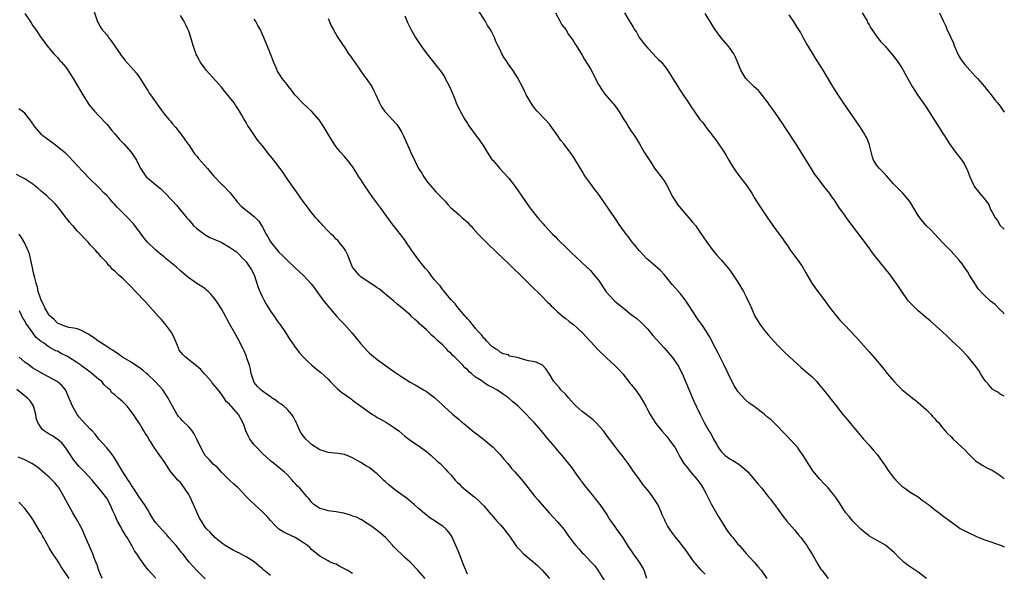
# Model space of a CAD drawing. Units: inches. Extents: x 2631000 to 2634000, y 1497000 to 1500000.
# Drawn here: x 2633760 to 2634000, y 1498578 to 1498713 of the extents above; entities that cross this region are included whole.
import ezdxf

# ---------------------------------------------------------------- set-up
doc = ezdxf.new("R2010")
doc.units = ezdxf.units.IN
doc.header["$MEASUREMENT"] = 0
doc.layers.add('LD26311497_10ft', color=123, linetype='Continuous')

msp = doc.modelspace()

# ---------------------------------------------------------------- linework, layer by layer
at = {"layer": 'LD26311497_10ft'}
for points, elevation in [([(2633761, 1498714.86), (2633762.21, 1498713), (2633762.54, 1498712.54), (2633763, 1498711.81), (2633763.59, 1498711), (2633765, 1498708.92), (2633765.81, 1498707.81), (2633766.42, 1498707), (2633768.1, 1498705), (2633768.54, 1498704.54), (2633769, 1498704.08), (2633769.46, 1498703.46), (2633769.9, 1498703), (2633771, 1498701.69), (2633771.5, 1498701), (2633772.09, 1498700.09), (2633772.83, 1498699), (2633775.14, 1498695), (2633776.42, 1498693), (2633776.66, 1498692.66), (2633777, 1498692.21), (2633777.54, 1498691.54), (2633778.01, 1498691), (2633779, 1498689.93), (2633781, 1498687.82), (2633782.26, 1498686.26), (2633783, 1498685.44), (2633783.35, 1498685), (2633784.12, 1498684.11), (2633785.21, 1498683), (2633786.99, 1498680.99), (2633787.81, 1498679.81), (2633788.27, 1498679), (2633789, 1498677.53), (2633789.2, 1498677.2), (2633789.98, 1498675.98), (2633790.66, 1498675), (2633791, 1498674.64), (2633793, 1498673), (2633794.12, 1498672.12), (2633795.14, 1498671.14), (2633797.09, 1498669.09), (2633798.02, 1498668.02), (2633799, 1498666.86), (2633800.51, 1498665), (2633801, 1498664.47), (2633801.67, 1498663.67), (2633802.18, 1498663.12), (2633802.29, 1498663), (2633803, 1498662.37), (2633804.92, 1498660.92), (2633806.2, 1498660.2), (2633807, 1498659.82), (2633807.58, 1498659.58), (2633808.9, 1498659), (2633811, 1498657.83), (2633812.19, 1498657), (2633812.64, 1498656.64), (2633813, 1498656.31), (2633814.3, 1498655), (2633814.65, 1498654.65), (2633815, 1498654.25), (2633815.88, 1498653), (2633816.31, 1498652.31), (2633817, 1498651.03), (2633817.99, 1498647.99), (2633818.37, 1498647), (2633819, 1498645.61), (2633819.31, 1498645), (2633819.91, 1498643.91), (2633820.51, 1498643), (2633821, 1498642.21), (2633821.85, 1498641), (2633822.3, 1498640.3), (2633823, 1498639.29), (2633823.23, 1498639), (2633824.65, 1498637), (2633824.77, 1498636.77), (2633825.52, 1498635.52), (2633825.93, 1498635), (2633827, 1498633.39), (2633828.03, 1498632.03), (2633828.99, 1498631), (2633829.99, 1498629.99), (2633831.08, 1498629), (2633832.14, 1498628.13), (2633833.21, 1498627.21), (2633835, 1498625.57), (2633835.54, 1498625), (2633836.27, 1498624.27), (2633837, 1498623.59), (2633837.29, 1498623.29), (2633838.36, 1498622.36), (2633839, 1498621.93), (2633840.69, 1498620.69), (2633841, 1498620.49), (2633845, 1498617.59), (2633845.86, 1498617), (2633846.55, 1498616.55), (2633847, 1498616.28), (2633847.81, 1498615.81), (2633849.27, 1498615), (2633851, 1498613.93), (2633852.25, 1498613), (2633853.73, 1498611.73), (2633855, 1498610.75), (2633857.58, 1498609), (2633859, 1498607.96), (2633860.18, 1498607), (2633861.63, 1498605.63), (2633862.32, 1498605), (2633863.66, 1498603.66), (2633864.27, 1498603), (2633865, 1498602.28), (2633866.05, 1498601), (2633866.5, 1498600.5), (2633867, 1498600.04), (2633867.51, 1498599.51), (2633869, 1498598.19), (2633870.56, 1498597), (2633870.8, 1498596.8), (2633871.87, 1498595.87), (2633872.72, 1498595), (2633873, 1498594.7), (2633874.7, 1498592.7), (2633875, 1498592.39), (2633876.22, 1498591), (2633877, 1498590.16), (2633877.99, 1498589), (2633878.41, 1498588.41), (2633879.27, 1498587.27), (2633880.81, 1498585), (2633881, 1498584.77), (2633881.85, 1498583.85), (2633882.73, 1498583), (2633885, 1498581.15), (2633886.13, 1498580.13), (2633887.24, 1498579), (2633889.05, 1498577)], 9510), ([(2633777.75, 1498715.75), (2633778.78, 1498712.78), (2633779, 1498712.35), (2633779.49, 1498711.49), (2633779.8, 1498711), (2633781, 1498709.6), (2633781.26, 1498709.26), (2633781.41, 1498709), (2633782.12, 1498708.12), (2633783, 1498706.87), (2633784.26, 1498705), (2633784.56, 1498704.56), (2633785, 1498704), (2633785.45, 1498703.45), (2633787.66, 1498701), (2633788.26, 1498700.26), (2633789, 1498699.19), (2633790.35, 1498697), (2633790.61, 1498696.61), (2633791, 1498696.06), (2633791.4, 1498695.4), (2633791.7, 1498695), (2633793.89, 1498691.89), (2633794.57, 1498691), (2633795, 1498690.38), (2633796.14, 1498689), (2633796.55, 1498688.55), (2633797, 1498687.99), (2633797.84, 1498687), (2633798.39, 1498686.39), (2633799, 1498685.58), (2633799.41, 1498685), (2633800.1, 1498684.1), (2633800.83, 1498683), (2633801, 1498682.79), (2633802.18, 1498681), (2633802.53, 1498680.53), (2633803, 1498680.01), (2633803.43, 1498679.43), (2633805.58, 1498677), (2633806.21, 1498676.21), (2633807.15, 1498675.15), (2633809, 1498673.21), (2633809.22, 1498673), (2633811.09, 1498671.09), (2633812.86, 1498668.86), (2633813.84, 1498667.84), (2633814.82, 1498667), (2633815, 1498666.88), (2633817, 1498665.32), (2633818.13, 1498664.13), (2633818.75, 1498663.12), (2633819, 1498662.71), (2633819.93, 1498661), (2633820.34, 1498660.34), (2633821, 1498659.09), (2633822.68, 1498657), (2633823, 1498656.56), (2633823.83, 1498655.83), (2633824.68, 1498655), (2633825, 1498654.62), (2633827, 1498652.81), (2633829, 1498650.91), (2633829.94, 1498649.94), (2633830.88, 1498648.88), (2633831.75, 1498647.75), (2633832.28, 1498647), (2633833.76, 1498645), (2633835.2, 1498643.2), (2633837.09, 1498641), (2633838, 1498640), (2633839, 1498638.92), (2633840.85, 1498636.85), (2633843, 1498634.21), (2633844.52, 1498632.52), (2633845, 1498632.06), (2633845.57, 1498631.57), (2633847, 1498630.41), (2633849, 1498628.94), (2633850.15, 1498628.15), (2633851, 1498627.52), (2633851.32, 1498627.32), (2633853, 1498626.17), (2633855, 1498624.91), (2633856.23, 1498624.23), (2633857.46, 1498623.46), (2633858.29, 1498623), (2633859, 1498622.58), (2633861, 1498621.16), (2633861.18, 1498621), (2633862.08, 1498620.08), (2633863, 1498619.26), (2633863.25, 1498619), (2633865.43, 1498617), (2633867, 1498615.73), (2633867.39, 1498615.39), (2633867.83, 1498615), (2633869, 1498614.06), (2633870.28, 1498613), (2633872.9, 1498611), (2633875, 1498609.25), (2633875.28, 1498609), (2633876.1, 1498608.1), (2633877, 1498607.2), (2633877.18, 1498607), (2633877.97, 1498605.97), (2633878.84, 1498605), (2633879.8, 1498603.8), (2633880.55, 1498603), (2633882.62, 1498600.62), (2633885.48, 1498597), (2633886.18, 1498596.18), (2633887.17, 1498595), (2633888.97, 1498593), (2633889.96, 1498591.96), (2633891, 1498590.83), (2633892.5, 1498589), (2633893, 1498588.31), (2633893.54, 1498587.54), (2633895, 1498585.56), (2633895.46, 1498585), (2633896.18, 1498584.18), (2633897, 1498583.27), (2633897.29, 1498583), (2633899.24, 1498581), (2633900.07, 1498580.07), (2633900.83, 1498579), (2633902.42, 1498576.42)], 9520), ([(2633981, 1498577), (2633979, 1498578.56), (2633977.49, 1498579.49), (2633977, 1498579.84), (2633976.3, 1498580.3), (2633975.52, 1498581), (2633975, 1498581.43), (2633974.2, 1498582.2), (2633973.47, 1498583), (2633973.21, 1498583.21), (2633972.14, 1498584.14), (2633971.11, 1498585), (2633971, 1498585.07), (2633969, 1498586.23), (2633967.22, 1498587.22), (2633967, 1498587.37), (2633966.08, 1498588.08), (2633965, 1498589), (2633963.03, 1498591), (2633962.12, 1498592.12), (2633961.34, 1498593), (2633961, 1498593.51), (2633959.66, 1498595.66), (2633958.85, 1498596.85), (2633958.72, 1498597), (2633957.95, 1498597.95), (2633957, 1498599.06), (2633956.08, 1498600.08), (2633955, 1498601.22), (2633953.27, 1498603.27), (2633953, 1498603.65), (2633952.11, 1498605), (2633950.92, 1498607), (2633950.14, 1498608.14), (2633949.53, 1498609), (2633949.28, 1498609.28), (2633947.7, 1498611), (2633947, 1498611.72), (2633946.34, 1498612.34), (2633945.75, 1498613), (2633945, 1498613.8), (2633943, 1498615.75), (2633942.28, 1498616.28), (2633941.49, 1498617), (2633941, 1498617.43), (2633939.32, 1498618.68), (2633938.87, 1498619), (2633937.75, 1498619.75), (2633937, 1498620.41), (2633936.71, 1498620.71), (2633935, 1498622.61), (2633934.1, 1498624.1), (2633933, 1498626.11), (2633932.6, 1498627), (2633931.65, 1498629), (2633930.64, 1498631), (2633930.1, 1498632.1), (2633929.6, 1498633), (2633928.04, 1498636.04), (2633926.49, 1498638.49), (2633926.11, 1498639), (2633925.66, 1498639.66), (2633925, 1498640.56), (2633924.71, 1498641), (2633923.29, 1498643.29), (2633922.5, 1498644.5), (2633922.13, 1498645), (2633921, 1498646.41), (2633919.79, 1498647.79), (2633919, 1498648.72), (2633917, 1498651.17), (2633916.08, 1498652.08), (2633915, 1498653.1), (2633913, 1498654.79), (2633912.77, 1498655), (2633911, 1498656.89), (2633909, 1498659.34), (2633908.31, 1498660.31), (2633907.74, 1498661), (2633906.3, 1498663), (2633906.22, 1498663.12), (2633904.98, 1498664.98), (2633900.79, 1498671), (2633900, 1498672), (2633899, 1498673.35), (2633897.83, 1498675), (2633897.5, 1498675.5), (2633897, 1498676.39), (2633896.6, 1498677), (2633895, 1498679.68), (2633894.06, 1498681), (2633892.52, 1498683), (2633891.84, 1498683.84), (2633891.05, 1498685), (2633889.6, 1498687), (2633889, 1498687.79), (2633887.94, 1498689), (2633886.06, 1498691), (2633885.57, 1498691.57), (2633885, 1498692.27), (2633884.69, 1498692.69), (2633883.38, 1498695), (2633883.26, 1498695.26), (2633883, 1498695.73), (2633882.58, 1498696.58), (2633881.21, 1498699.21), (2633880.09, 1498701), (2633878.8, 1498702.8), (2633878.68, 1498703), (2633877.98, 1498703.98), (2633877.44, 1498705), (2633877, 1498705.93), (2633876.45, 1498707), (2633875.98, 1498707.98), (2633875.58, 1498709), (2633875, 1498710.23), (2633874.58, 1498711), (2633873.92, 1498711.92), (2633873.33, 1498713), (2633871.61, 1498715.61)], 9570), ([(2633890.46, 1498715), (2633891.58, 1498713), (2633892.06, 1498712.06), (2633893, 1498710.92), (2633893.71, 1498709.71), (2633894.25, 1498709), (2633894.54, 1498708.54), (2633895, 1498707.88), (2633895.31, 1498707.31), (2633895.53, 1498707), (2633897, 1498704.67), (2633897.61, 1498703.61), (2633899, 1498701.31), (2633901, 1498697.53), (2633901.3, 1498697), (2633901.97, 1498695.97), (2633902.7, 1498695), (2633904.42, 1498693), (2633904.7, 1498692.7), (2633905.57, 1498691.57), (2633905.95, 1498691), (2633907, 1498689.23), (2633907.88, 1498687.88), (2633908.4, 1498687), (2633909, 1498686.11), (2633909.47, 1498685.47), (2633909.75, 1498685), (2633910.26, 1498684.26), (2633911, 1498683), (2633912.16, 1498681), (2633913.41, 1498679), (2633914.85, 1498676.85), (2633915.69, 1498675.69), (2633916.26, 1498675), (2633917, 1498673.96), (2633917.62, 1498673), (2633918.61, 1498671), (2633919, 1498670.27), (2633919.74, 1498669), (2633920.24, 1498668.24), (2633921.14, 1498667.14), (2633923.06, 1498665), (2633923.93, 1498663.93), (2633924.62, 1498663.12), (2633924.72, 1498663), (2633925, 1498662.64), (2633925.66, 1498661.66), (2633927.39, 1498659), (2633928.93, 1498656.93), (2633929.83, 1498655.83), (2633930.68, 1498655), (2633931, 1498654.65), (2633932.66, 1498652.66), (2633933, 1498652.23), (2633933.51, 1498651.51), (2633935.17, 1498649), (2633936.34, 1498647), (2633937, 1498645.67), (2633937.38, 1498645), (2633937.91, 1498643.91), (2633939.15, 1498641), (2633940.34, 1498639), (2633941, 1498638.13), (2633941.5, 1498637.5), (2633941.9, 1498637), (2633942.41, 1498636.41), (2633943.66, 1498635), (2633945, 1498633.58), (2633946.3, 1498632.3), (2633947.66, 1498631), (2633949.4, 1498629.4), (2633950.47, 1498628.47), (2633952.18, 1498627), (2633953, 1498626.25), (2633954.22, 1498625), (2633954.59, 1498624.59), (2633955.9, 1498623), (2633959.03, 1498619), (2633960.63, 1498617), (2633961.71, 1498615.71), (2633964.42, 1498612.42), (2633965, 1498611.77), (2633965.65, 1498611), (2633967, 1498609.52), (2633968.16, 1498608.16), (2633969, 1498607.22), (2633970.73, 1498604.73), (2633971, 1498604.38), (2633971.53, 1498603.53), (2633971.89, 1498603), (2633973, 1498601.58), (2633973.57, 1498601), (2633974.24, 1498600.24), (2633975, 1498599.51), (2633975.75, 1498599), (2633977, 1498598.02), (2633979, 1498596.88), (2633980.02, 1498596.02), (2633981, 1498595.39), (2633981.21, 1498595.21), (2633981.51, 1498595), (2633983, 1498593.77), (2633984.08, 1498593), (2633985, 1498592.28), (2633987, 1498590.77), (2633989.2, 1498589.21), (2633989.56, 1498589), (2633991, 1498588.25), (2633993.22, 1498587.22), (2633995, 1498586.52), (2633995.76, 1498586.24), (2633999.28, 1498585), (2634000, 1498584.74)], 9580), ([(2633907.3, 1498715), (2633908.5, 1498713), (2633908.71, 1498712.71), (2633909.45, 1498711.45), (2633909.7, 1498711), (2633910.23, 1498710.23), (2633910.93, 1498709), (2633912.45, 1498707), (2633913, 1498706.36), (2633914.3, 1498705), (2633915, 1498704.24), (2633915.63, 1498703.63), (2633916.24, 1498703), (2633917.47, 1498701.47), (2633917.82, 1498701), (2633918.28, 1498700.28), (2633919.03, 1498699.03), (2633920.32, 1498697), (2633920.6, 1498696.6), (2633921, 1498695.99), (2633921.67, 1498695), (2633923, 1498692.93), (2633923.77, 1498691.77), (2633924.3, 1498691), (2633925.75, 1498689), (2633926.33, 1498688.33), (2633927.18, 1498687.18), (2633927.29, 1498687), (2633928.16, 1498685.84), (2633929.76, 1498683.76), (2633931.63, 1498681), (2633932.15, 1498680.15), (2633932.82, 1498679), (2633933.64, 1498677.64), (2633934.42, 1498676.42), (2633935, 1498675.63), (2633935.5, 1498675), (2633937.04, 1498673), (2633938.39, 1498671), (2633939, 1498669.97), (2633940.14, 1498668.14), (2633942.19, 1498665), (2633943.36, 1498663.36), (2633943.54, 1498663.12), (2633945.11, 1498661), (2633945.89, 1498659.89), (2633946.48, 1498659), (2633947, 1498658.27), (2633947.85, 1498657), (2633948.33, 1498656.33), (2633949.35, 1498655), (2633950.04, 1498654.04), (2633950.76, 1498653), (2633951.59, 1498651.59), (2633953.07, 1498649), (2633953.89, 1498647.89), (2633954.51, 1498647), (2633955, 1498646.32), (2633956.02, 1498645), (2633956.43, 1498644.43), (2633957.29, 1498643.29), (2633959.09, 1498641), (2633959.96, 1498639.96), (2633960.84, 1498639), (2633961, 1498638.85), (2633963.83, 1498635.83), (2633966.37, 1498633), (2633967, 1498632.26), (2633968.13, 1498631), (2633970.37, 1498628.37), (2633971.44, 1498627), (2633973.1, 1498625), (2633974.03, 1498624.03), (2633975, 1498623.06), (2633977, 1498621.47), (2633977.62, 1498621), (2633978.38, 1498620.38), (2633979, 1498619.92), (2633981, 1498618.1), (2633982.12, 1498617), (2633982.52, 1498616.52), (2633983, 1498616.01), (2633983.47, 1498615.47), (2633983.91, 1498615), (2633985, 1498613.68), (2633985.58, 1498613), (2633986.25, 1498612.25), (2633987, 1498611.54), (2633987.49, 1498611), (2633989.32, 1498609.32), (2633989.62, 1498609), (2633990.35, 1498608.35), (2633991, 1498607.63), (2633991.34, 1498607.34), (2633993, 1498605.69), (2633994.03, 1498605), (2633994.62, 1498604.62), (2633995.9, 1498603.9), (2633997, 1498603.43), (2633997.25, 1498603.25), (2633997.65, 1498603), (2633999, 1498602.12), (2633999.61, 1498601.61), (2634000, 1498601.33)], 9590), ([(2634000, 1498621.43), (2633999.64, 1498621.64), (2633999, 1498621.97), (2633998.4, 1498622.4), (2633997.31, 1498623), (2633997, 1498623.24), (2633996.21, 1498624.21), (2633995.48, 1498625), (2633995, 1498625.66), (2633994.21, 1498627), (2633993.75, 1498627.75), (2633992.8, 1498629), (2633991.1, 1498631.1), (2633989.32, 1498633), (2633987.22, 1498635), (2633986.06, 1498636.06), (2633985, 1498637.08), (2633981.88, 1498639.88), (2633981, 1498640.59), (2633980.55, 1498641), (2633979, 1498642.31), (2633978.27, 1498643), (2633977.63, 1498643.63), (2633976.66, 1498644.66), (2633976.41, 1498645), (2633974.97, 1498647), (2633974.2, 1498648.2), (2633973.63, 1498649), (2633973, 1498649.95), (2633972.23, 1498651), (2633968.11, 1498656.11), (2633967.47, 1498657), (2633967, 1498657.62), (2633965, 1498660.34), (2633962.9, 1498663.12), (2633961.48, 1498665), (2633961, 1498665.69), (2633959.61, 1498667.61), (2633958.71, 1498669), (2633957.98, 1498669.98), (2633957.31, 1498671), (2633957, 1498671.41), (2633956.28, 1498672.28), (2633954.24, 1498675), (2633953.73, 1498675.73), (2633952.95, 1498676.95), (2633949.34, 1498682.66), (2633946.57, 1498687), (2633945.94, 1498687.94), (2633945.26, 1498689), (2633943.86, 1498691), (2633942.64, 1498692.64), (2633942.39, 1498693), (2633941, 1498694.82), (2633940.01, 1498696.01), (2633939, 1498696.97), (2633936.97, 1498699), (2633935.73, 1498701), (2633934.87, 1498703), (2633934.34, 1498704.34), (2633933.97, 1498705), (2633933, 1498706.4), (2633932.55, 1498707), (2633930.92, 1498708.92), (2633929.38, 1498711), (2633929.24, 1498711.24), (2633929, 1498711.63), (2633928.5, 1498712.5), (2633927, 1498714.81)], 9600), ([(2633965.32, 1498715), (2633966.5, 1498713), (2633966.66, 1498712.66), (2633967, 1498712.08), (2633967.38, 1498711.38), (2633969.01, 1498709.01), (2633969.87, 1498707.87), (2633971, 1498706.8), (2633972.51, 1498705), (2633973, 1498704.41), (2633974, 1498703), (2633975, 1498701.53), (2633975.32, 1498701), (2633975.9, 1498699.9), (2633977.52, 1498697), (2633978.1, 1498696.1), (2633978.85, 1498695), (2633980.24, 1498693), (2633981, 1498691.87), (2633982.86, 1498688.86), (2633984.13, 1498687), (2633985, 1498685.57), (2633985.37, 1498685), (2633986.63, 1498683), (2633987, 1498682.48), (2633988.12, 1498681), (2633988.52, 1498680.52), (2633989, 1498679.84), (2633989.39, 1498679.39), (2633990.22, 1498678.22), (2633990.88, 1498676.88), (2633991, 1498676.5), (2633991.45, 1498675.45), (2633991.61, 1498675), (2633992.46, 1498673), (2633992.68, 1498672.68), (2633993, 1498672.19), (2633993.56, 1498671.56), (2633993.96, 1498671), (2633995, 1498669.74), (2633996.19, 1498668.19), (2633996.67, 1498667), (2633997, 1498666.37), (2633997.77, 1498665), (2633998.33, 1498664.33), (2633999, 1498663.12), (2633999.1, 1498663), (2634000, 1498662.23)], 9620), ([(2633984.18, 1498715), (2633985.1, 1498713), (2633985.72, 1498711.72), (2633986, 1498711), (2633986.96, 1498708.96), (2633987.58, 1498707.58), (2633987.78, 1498707), (2633988.73, 1498704.73), (2633989.5, 1498703.5), (2633990.34, 1498702.34), (2633991.57, 1498701), (2633992.23, 1498700.23), (2633993, 1498699.46), (2633993.42, 1498699), (2633995.18, 1498697), (2633995.95, 1498695.95), (2633996.78, 1498695), (2633997.72, 1498693.72), (2633998.35, 1498693), (2633999, 1498692.21), (2633999.51, 1498691.51), (2633999.82, 1498691), (2634000, 1498690.76)], 9630), ([(2633912.77, 1498577), (2633912.13, 1498579), (2633911.73, 1498579.73), (2633910.99, 1498581), (2633909.56, 1498583), (2633908.16, 1498585), (2633907, 1498586.89), (2633906.15, 1498588.15), (2633904.04, 1498591), (2633903.62, 1498591.62), (2633903, 1498592.66), (2633901.4, 1498595), (2633901, 1498595.54), (2633900.34, 1498596.34), (2633899.85, 1498597), (2633897.66, 1498599.66), (2633897, 1498600.57), (2633896.8, 1498600.8), (2633896.65, 1498601), (2633895.25, 1498603), (2633895, 1498603.38), (2633894.29, 1498604.29), (2633893.39, 1498605.39), (2633892.09, 1498607), (2633891, 1498608.31), (2633890.69, 1498608.69), (2633890.42, 1498609), (2633888.71, 1498611), (2633887, 1498613.12), (2633885.33, 1498615), (2633885, 1498615.33), (2633884.15, 1498616.15), (2633883.4, 1498617), (2633883, 1498617.38), (2633881.38, 1498619), (2633880.09, 1498620.09), (2633879, 1498621.04), (2633877.83, 1498621.83), (2633876.21, 1498623), (2633875, 1498623.62), (2633874.06, 1498624.06), (2633873, 1498624.82), (2633872.88, 1498624.88), (2633872.74, 1498625), (2633871, 1498626.13), (2633869.99, 1498627), (2633869.43, 1498627.43), (2633869, 1498627.93), (2633868.38, 1498628.38), (2633867.9, 1498629), (2633867, 1498629.93), (2633865.91, 1498631), (2633865.42, 1498631.42), (2633865, 1498631.93), (2633864.39, 1498632.39), (2633863.89, 1498633), (2633863, 1498633.89), (2633861.8, 1498635), (2633861.37, 1498635.37), (2633861, 1498635.78), (2633860.3, 1498636.3), (2633859.66, 1498637), (2633859, 1498637.64), (2633857.23, 1498639.23), (2633857, 1498639.48), (2633856.14, 1498640.14), (2633855.3, 1498641), (2633855, 1498641.28), (2633853, 1498643.04), (2633851.9, 1498643.9), (2633851, 1498644.75), (2633848.23, 1498647), (2633847.54, 1498647.54), (2633847, 1498647.9), (2633846.37, 1498648.37), (2633845, 1498649.23), (2633843, 1498650.6), (2633842.57, 1498651), (2633841, 1498652.96), (2633840.13, 1498655), (2633839.87, 1498655.87), (2633839.24, 1498657), (2633839, 1498657.38), (2633837.74, 1498659), (2633837.41, 1498659.41), (2633837, 1498659.78), (2633836.42, 1498660.42), (2633835.76, 1498661), (2633835, 1498661.75), (2633833.82, 1498663), (2633833.73, 1498663.12), (2633833.45, 1498663.45), (2633833, 1498663.9), (2633832.51, 1498664.51), (2633832.04, 1498665), (2633831, 1498666.25), (2633830.4, 1498667), (2633829.81, 1498667.81), (2633828.94, 1498668.94), (2633827.33, 1498671.33), (2633824.74, 1498675), (2633824.04, 1498676.04), (2633823.33, 1498677), (2633821.44, 1498679.44), (2633821, 1498680.01), (2633820.53, 1498680.53), (2633819, 1498682.52), (2633817.86, 1498683.86), (2633815.72, 1498687), (2633815.42, 1498687.42), (2633815, 1498688.21), (2633814.68, 1498688.68), (2633814.55, 1498689), (2633814, 1498690), (2633813.41, 1498691), (2633813, 1498691.66), (2633812.43, 1498692.43), (2633812.07, 1498693), (2633811, 1498694.42), (2633809.82, 1498695.82), (2633809, 1498696.81), (2633806.11, 1498700.11), (2633805.29, 1498701), (2633803.81, 1498703), (2633803.52, 1498703.51), (2633803, 1498704.57), (2633802.85, 1498704.85), (2633802.79, 1498705), (2633802.7, 1498705.3), (2633802.08, 1498707), (2633801.83, 1498707.83), (2633801.51, 1498709), (2633801, 1498710.53), (2633800.82, 1498711), (2633800.24, 1498712.24), (2633799.8, 1498713), (2633799, 1498714.3)], 9530), ([(2633927, 1498578.04), (2633926.05, 1498579), (2633925.54, 1498579.54), (2633925, 1498580.24), (2633924.64, 1498580.64), (2633924.37, 1498581), (2633922.14, 1498584.14), (2633921.44, 1498585), (2633921, 1498585.59), (2633919.82, 1498587), (2633918.63, 1498588.63), (2633917.85, 1498589.85), (2633917.28, 1498591), (2633917.17, 1498591.17), (2633916.54, 1498592.54), (2633916.38, 1498593), (2633915.88, 1498594.12), (2633915.44, 1498595), (2633915, 1498595.73), (2633914.47, 1498596.47), (2633914.16, 1498597), (2633913, 1498598.54), (2633911.86, 1498599.86), (2633911, 1498601.09), (2633909.36, 1498603.36), (2633909, 1498603.96), (2633908.55, 1498604.55), (2633908.26, 1498605), (2633906.78, 1498607), (2633905.97, 1498607.97), (2633905, 1498609.25), (2633903.71, 1498611), (2633903, 1498611.9), (2633902.18, 1498613), (2633900.38, 1498615), (2633899.65, 1498615.65), (2633899, 1498616.16), (2633897.98, 1498617), (2633897, 1498617.71), (2633895.54, 1498619), (2633895, 1498619.56), (2633893.72, 1498621), (2633893.42, 1498621.42), (2633893, 1498621.88), (2633891.83, 1498623), (2633891.46, 1498623.46), (2633890.07, 1498625), (2633889, 1498626.8), (2633888.11, 1498628.11), (2633887.31, 1498629), (2633887, 1498629.22), (2633885.78, 1498629.78), (2633885, 1498629.88), (2633883.93, 1498630.07), (2633883, 1498630.29), (2633881.13, 1498630.87), (2633879.26, 1498631.26), (2633879, 1498631.54), (2633877.77, 1498631.77), (2633877, 1498632.18), (2633876.58, 1498632.58), (2633875.83, 1498633), (2633875, 1498633.57), (2633873.69, 1498635), (2633873.37, 1498635.37), (2633873, 1498635.65), (2633872.44, 1498636.44), (2633871.87, 1498637), (2633871, 1498637.96), (2633870.57, 1498638.56), (2633870.15, 1498639), (2633869.65, 1498639.65), (2633869, 1498640.33), (2633868.72, 1498640.72), (2633868.45, 1498641), (2633867, 1498642.68), (2633866.74, 1498643), (2633865.99, 1498643.99), (2633865, 1498645.03), (2633863.21, 1498647.21), (2633863, 1498647.43), (2633862.34, 1498648.34), (2633861.74, 1498649), (2633861, 1498649.88), (2633860.12, 1498651), (2633859.65, 1498651.65), (2633859, 1498652.37), (2633858.73, 1498652.73), (2633856.87, 1498655), (2633856.11, 1498656.11), (2633855.41, 1498657), (2633854.07, 1498659), (2633853.65, 1498659.65), (2633853, 1498660.48), (2633852.79, 1498660.79), (2633851.01, 1498663.12), (2633850.19, 1498664.19), (2633848.13, 1498667), (2633845.94, 1498669.94), (2633845.16, 1498671), (2633843.78, 1498673), (2633843, 1498674.29), (2633842.54, 1498675), (2633841.97, 1498675.97), (2633841, 1498677.46), (2633839.77, 1498679), (2633839, 1498679.93), (2633838.03, 1498681), (2633837, 1498682.26), (2633836.49, 1498683), (2633835.9, 1498683.9), (2633835, 1498685.38), (2633834.05, 1498687), (2633833.64, 1498687.64), (2633833, 1498688.62), (2633832.84, 1498688.84), (2633832.72, 1498689), (2633831, 1498690.97), (2633829.93, 1498691.93), (2633828.9, 1498692.9), (2633826.91, 1498695), (2633826.08, 1498696.08), (2633825.35, 1498697), (2633825, 1498697.49), (2633823.83, 1498699), (2633823, 1498700.23), (2633822.71, 1498700.71), (2633822.55, 1498701), (2633822.1, 1498702.1), (2633821.7, 1498703), (2633821.55, 1498703.55), (2633820.99, 1498704.99), (2633819.34, 1498709), (2633819, 1498709.72), (2633818.44, 1498711), (2633817.89, 1498711.89), (2633817.31, 1498713), (2633817, 1498713.46)], 9540), ([(2633835, 1498713.61), (2633835.3, 1498713), (2633835.8, 1498711.8), (2633836.29, 1498711), (2633837.22, 1498709.22), (2633837.36, 1498709), (2633838.03, 1498708.03), (2633838.66, 1498707), (2633839, 1498706.58), (2633840, 1498705), (2633840.45, 1498704.45), (2633841, 1498703.65), (2633841.42, 1498703), (2633843, 1498700.75), (2633843.73, 1498699.73), (2633844.28, 1498699), (2633845.65, 1498697), (2633846.12, 1498696.12), (2633846.68, 1498695), (2633847.55, 1498693), (2633848.05, 1498692.05), (2633848.78, 1498691), (2633849, 1498690.74), (2633850.83, 1498688.83), (2633851.75, 1498687.75), (2633852.28, 1498687), (2633853, 1498685.78), (2633853.4, 1498685), (2633855, 1498681.35), (2633855.16, 1498681), (2633855.78, 1498679.78), (2633856.12, 1498679), (2633857, 1498677.14), (2633857.08, 1498677), (2633857.85, 1498675.85), (2633858.34, 1498675), (2633859, 1498674.02), (2633859.84, 1498673), (2633860.41, 1498672.41), (2633861.34, 1498671.34), (2633863, 1498669.6), (2633863.55, 1498669), (2633864.21, 1498668.21), (2633865, 1498667.44), (2633865.21, 1498667.21), (2633867, 1498665.71), (2633867.76, 1498665), (2633868.43, 1498664.43), (2633869, 1498663.89), (2633869.71, 1498663.12), (2633869.81, 1498663), (2633870.4, 1498662.4), (2633871.66, 1498661), (2633873.62, 1498659), (2633876.35, 1498656.35), (2633879, 1498653.81), (2633883, 1498649.94), (2633884.47, 1498648.47), (2633885, 1498647.98), (2633886.48, 1498646.48), (2633887, 1498645.99), (2633888.48, 1498644.48), (2633889, 1498643.98), (2633889.48, 1498643.48), (2633889.98, 1498643), (2633891, 1498642.04), (2633892.62, 1498640.62), (2633893, 1498640.37), (2633893.76, 1498639.76), (2633895, 1498638.85), (2633897, 1498637.01), (2633901, 1498632.7), (2633902.77, 1498631), (2633903, 1498630.75), (2633904.93, 1498629), (2633905.94, 1498627.94), (2633907, 1498626.79), (2633908.67, 1498624.67), (2633909, 1498624.29), (2633909.98, 1498623), (2633911, 1498621.61), (2633911.42, 1498621), (2633912, 1498620), (2633912.52, 1498619), (2633913, 1498618.04), (2633913.57, 1498617), (2633914.83, 1498615), (2633915, 1498614.77), (2633916.47, 1498613), (2633917.65, 1498611.65), (2633918.17, 1498611), (2633919, 1498609.86), (2633919.6, 1498609), (2633920.1, 1498608.1), (2633920.67, 1498607), (2633921, 1498606.41), (2633921.83, 1498605), (2633922.36, 1498604.36), (2633923.42, 1498603), (2633925, 1498601.21), (2633925.94, 1498599.94), (2633926.5, 1498599), (2633927, 1498598.1), (2633928.04, 1498596.04), (2633928.6, 1498595), (2633930.19, 1498592.19), (2633931, 1498590.85), (2633932.5, 1498588.5), (2633933.37, 1498587.37), (2633933.73, 1498587), (2633935, 1498585.39), (2633935.4, 1498585), (2633936.1, 1498584.1), (2633937.05, 1498583.05), (2633939, 1498581), (2633939.87, 1498579.88), (2633940.64, 1498579), (2633941, 1498578.54), (2633942.04, 1498577)], 9550), ([(2633853.74, 1498714.26), (2633854.46, 1498712.46), (2633855.19, 1498711), (2633856.32, 1498709), (2633857.63, 1498707), (2633859.12, 1498705), (2633861.72, 1498701.72), (2633862.58, 1498700.58), (2633863.38, 1498699.38), (2633863.6, 1498699), (2633864.66, 1498697), (2633865.34, 1498695.34), (2633865.51, 1498695), (2633865.86, 1498694.14), (2633866.3, 1498693), (2633867.15, 1498691.15), (2633868.38, 1498689), (2633869, 1498687.97), (2633869.38, 1498687.38), (2633870.22, 1498686.22), (2633871.12, 1498685), (2633871.94, 1498683.94), (2633873, 1498682.35), (2633873.81, 1498681), (2633875, 1498679.22), (2633875.17, 1498679), (2633876.91, 1498677), (2633877.93, 1498675.93), (2633879, 1498674.74), (2633880.63, 1498672.63), (2633883, 1498669.16), (2633883.92, 1498667.92), (2633884.58, 1498667), (2633886.16, 1498665), (2633887.49, 1498663.49), (2633887.81, 1498663.12), (2633887.91, 1498663), (2633889.8, 1498661), (2633890.4, 1498660.4), (2633891, 1498659.78), (2633891.4, 1498659.39), (2633893, 1498657.78), (2633894.42, 1498656.42), (2633895.43, 1498655.43), (2633897, 1498653.98), (2633899, 1498652.08), (2633899.97, 1498651), (2633901, 1498649.73), (2633902.9, 1498646.9), (2633904.62, 1498645), (2633905, 1498644.66), (2633905.9, 1498643.9), (2633907, 1498643), (2633909, 1498641.42), (2633910.38, 1498640.38), (2633911.44, 1498639.43), (2633913, 1498637.8), (2633914.28, 1498636.28), (2633917, 1498633.28), (2633918.99, 1498630.99), (2633920.35, 1498629), (2633920.59, 1498628.59), (2633921.27, 1498627.27), (2633921.4, 1498627), (2633922.48, 1498624.48), (2633923.11, 1498622.89), (2633923.91, 1498621), (2633924.27, 1498620.27), (2633924.8, 1498619), (2633925.76, 1498617), (2633926.2, 1498616.2), (2633926.79, 1498615), (2633927.94, 1498613), (2633928.36, 1498612.36), (2633929.06, 1498611), (2633929.77, 1498609.77), (2633930.16, 1498609), (2633930.5, 1498608.5), (2633931, 1498607.87), (2633931.44, 1498607.44), (2633931.93, 1498607), (2633933, 1498606.16), (2633933.77, 1498605.77), (2633935, 1498605), (2633936.16, 1498604.16), (2633937.39, 1498603), (2633939.14, 1498601), (2633939.97, 1498599.97), (2633940.85, 1498599), (2633941.76, 1498597.76), (2633942.41, 1498597), (2633942.65, 1498596.65), (2633943, 1498596.24), (2633943.52, 1498595.52), (2633943.94, 1498595), (2633946.08, 1498592.08), (2633946.91, 1498591), (2633948.83, 1498588.83), (2633949.74, 1498587.74), (2633950.39, 1498587), (2633951.83, 1498585), (2633952.26, 1498584.26), (2633953.09, 1498582.91), (2633954.48, 1498580.48), (2633955.26, 1498579.26), (2633955.51, 1498579), (2633957.03, 1498577)], 9560), ([(2634000, 1498641.47), (2633999.78, 1498641.78), (2633999, 1498642.54), (2633997.79, 1498643.79), (2633996.65, 1498644.65), (2633995, 1498646.15), (2633993.65, 1498647.65), (2633993, 1498648.69), (2633992.86, 1498648.86), (2633992.4, 1498649.6), (2633991.49, 1498651), (2633991, 1498651.87), (2633990.18, 1498653), (2633989.71, 1498653.71), (2633989, 1498654.67), (2633987, 1498656.85), (2633985, 1498658.9), (2633983, 1498661.08), (2633982.07, 1498662.07), (2633981, 1498663.05), (2633980.95, 1498663.12), (2633979.36, 1498665), (2633979, 1498665.55), (2633977.72, 1498667.72), (2633976.93, 1498668.93), (2633975.26, 1498671), (2633973, 1498673.3), (2633971.25, 1498675.25), (2633970.28, 1498676.28), (2633969.52, 1498677), (2633969, 1498677.66), (2633968.11, 1498679), (2633967.81, 1498679.81), (2633967.03, 1498683), (2633966.45, 1498684.45), (2633966.17, 1498685), (2633965.74, 1498685.74), (2633964.91, 1498687), (2633960.75, 1498693), (2633959.43, 1498695), (2633958.18, 1498697), (2633955.77, 1498701), (2633954.52, 1498703), (2633953.91, 1498703.91), (2633952.06, 1498707), (2633951.69, 1498707.69), (2633950.94, 1498709), (2633950.26, 1498710.26), (2633949.47, 1498711.47), (2633949, 1498712.27), (2633948.72, 1498712.72), (2633947.48, 1498714.52)], 9610), ([(2633869, 1498578.04), (2633868.12, 1498580.12), (2633867.84, 1498581), (2633867, 1498583.13), (2633866.16, 1498585), (2633865.24, 1498587.24), (2633865, 1498587.65), (2633864.39, 1498588.39), (2633863.86, 1498589), (2633863, 1498589.75), (2633862.22, 1498590.22), (2633861.1, 1498591), (2633859.81, 1498591.81), (2633859, 1498592.43), (2633857, 1498594.12), (2633856.04, 1498595), (2633855.48, 1498595.48), (2633855, 1498595.86), (2633854.38, 1498596.38), (2633851.55, 1498598.45), (2633850.83, 1498599), (2633849.86, 1498599.86), (2633849, 1498600.59), (2633848.55, 1498601), (2633847, 1498602.5), (2633846.33, 1498603), (2633845, 1498604.05), (2633844.38, 1498604.38), (2633843, 1498605.29), (2633841, 1498606.45), (2633839.68, 1498607), (2633839.18, 1498607.18), (2633839, 1498607.23), (2633837.47, 1498607.47), (2633835, 1498607.72), (2633834.02, 1498608.02), (2633833, 1498608.36), (2633831, 1498609.69), (2633830.31, 1498610.31), (2633829.58, 1498611), (2633829.31, 1498611.31), (2633829, 1498611.7), (2633828.46, 1498612.46), (2633828.14, 1498613), (2633827.43, 1498614.57), (2633827.24, 1498615), (2633827.19, 1498615.19), (2633827, 1498615.53), (2633826.51, 1498616.51), (2633826.15, 1498617), (2633825, 1498618.25), (2633824.19, 1498619), (2633823.54, 1498619.54), (2633823, 1498619.87), (2633822.37, 1498620.37), (2633821.4, 1498621), (2633821.17, 1498621.17), (2633821, 1498621.27), (2633819, 1498622.66), (2633818.57, 1498623), (2633817.79, 1498623.79), (2633817, 1498624.78), (2633816.87, 1498625), (2633816.26, 1498627), (2633816.06, 1498628.06), (2633815.82, 1498629), (2633815.23, 1498630.77), (2633815.12, 1498631.12), (2633814.52, 1498632.52), (2633814.26, 1498633), (2633813, 1498635.55), (2633812.17, 1498637), (2633811, 1498639.12), (2633810.31, 1498640.31), (2633809.95, 1498641), (2633809, 1498642.73), (2633808.84, 1498643), (2633808.11, 1498644.11), (2633807.54, 1498645), (2633807, 1498645.7), (2633806.38, 1498646.38), (2633805.75, 1498647), (2633805.35, 1498647.35), (2633805, 1498647.64), (2633804.2, 1498648.2), (2633803, 1498648.92), (2633801, 1498650.31), (2633800.21, 1498651), (2633799, 1498652), (2633797.91, 1498653), (2633795.54, 1498655), (2633795, 1498655.43), (2633794.11, 1498656.11), (2633793, 1498657.05), (2633790.96, 1498659), (2633790.07, 1498660.07), (2633789.26, 1498661.26), (2633787.86, 1498663.12), (2633787.54, 1498663.54), (2633786.14, 1498665), (2633783.56, 1498667.56), (2633783, 1498668.23), (2633782.61, 1498668.61), (2633781.65, 1498669.65), (2633781, 1498670.4), (2633780.39, 1498671), (2633779, 1498672.45), (2633777, 1498674.43), (2633775, 1498676.46), (2633771.85, 1498679.85), (2633770.83, 1498680.83), (2633769, 1498682.33), (2633768.08, 1498683), (2633767, 1498683.83), (2633766.32, 1498684.32), (2633765.45, 1498685), (2633765.21, 1498685.21), (2633763.62, 1498687), (2633763.36, 1498687.36), (2633762.28, 1498689), (2633761, 1498690.5), (2633760.41, 1498691), (2633759.6, 1498691.6)], 9500), ([(2633858.72, 1498577), (2633856.9, 1498579), (2633855, 1498580.95), (2633853.94, 1498581.94), (2633853, 1498582.85), (2633852.81, 1498583), (2633851.87, 1498583.87), (2633851, 1498584.82), (2633850.81, 1498585), (2633849, 1498586.95), (2633847.92, 1498587.92), (2633847, 1498588.71), (2633845.7, 1498589.7), (2633843.68, 1498591), (2633843.25, 1498591.25), (2633843, 1498591.34), (2633841.92, 1498591.92), (2633841, 1498592.2), (2633840.45, 1498592.45), (2633838.89, 1498592.89), (2633838.31, 1498593), (2633837, 1498593.27), (2633835, 1498593.5), (2633834.28, 1498593.72), (2633833, 1498594.06), (2633831.53, 1498595), (2633831.28, 1498595.28), (2633831, 1498595.56), (2633830.38, 1498596.38), (2633829.8, 1498597), (2633829.46, 1498597.46), (2633829, 1498597.96), (2633828.1, 1498599), (2633827.54, 1498599.54), (2633827, 1498600.19), (2633826.6, 1498600.6), (2633826.24, 1498601), (2633825, 1498602.33), (2633824.27, 1498603), (2633823.58, 1498603.58), (2633823, 1498604.09), (2633822.51, 1498604.5), (2633821.39, 1498605.39), (2633821, 1498605.72), (2633819, 1498607.5), (2633817.52, 1498609), (2633817, 1498609.56), (2633815.95, 1498611), (2633815.61, 1498611.61), (2633814.93, 1498613), (2633814.43, 1498614.43), (2633814.19, 1498615), (2633813.16, 1498617), (2633811.39, 1498619), (2633811.18, 1498619.18), (2633811, 1498619.48), (2633810.16, 1498620.16), (2633809.65, 1498621), (2633809, 1498621.95), (2633808.16, 1498623), (2633807.62, 1498623.62), (2633806.74, 1498624.74), (2633806.56, 1498625), (2633805, 1498626.74), (2633804.79, 1498627), (2633803.94, 1498627.94), (2633802.9, 1498628.9), (2633800.22, 1498631), (2633799.59, 1498631.59), (2633798.72, 1498632.72), (2633798.58, 1498633), (2633797.77, 1498635), (2633797.57, 1498635.57), (2633796.92, 1498636.92), (2633795.21, 1498639.21), (2633794.27, 1498640.27), (2633793.59, 1498641), (2633790.44, 1498644.44), (2633788.06, 1498647), (2633787, 1498648.1), (2633786.54, 1498648.54), (2633786.1, 1498649), (2633785, 1498650.07), (2633783.99, 1498651), (2633783.45, 1498651.45), (2633783, 1498651.96), (2633782.4, 1498652.4), (2633781.9, 1498653), (2633781.44, 1498653.44), (2633781, 1498654.04), (2633780.13, 1498655), (2633779.57, 1498655.57), (2633779, 1498656.26), (2633778.62, 1498656.62), (2633778.35, 1498657), (2633777, 1498658.42), (2633776.49, 1498659), (2633775.75, 1498659.75), (2633774.79, 1498660.79), (2633774.62, 1498661), (2633773.8, 1498661.8), (2633772.8, 1498663), (2633772.69, 1498663.12), (2633771.93, 1498663.93), (2633771.14, 1498665), (2633769.57, 1498667), (2633769, 1498667.7), (2633768.39, 1498668.39), (2633767.79, 1498669), (2633767, 1498669.76), (2633766.36, 1498670.36), (2633765, 1498671.5), (2633764.21, 1498672.21), (2633763, 1498673.15), (2633761, 1498674.46), (2633760.04, 1498675), (2633759, 1498675.56)], 9490), ([(2633841, 1498578.22), (2633839.67, 1498579), (2633839, 1498579.37), (2633837.92, 1498579.92), (2633837, 1498580.44), (2633836.57, 1498580.57), (2633835.49, 1498581), (2633835, 1498581.27), (2633834.3, 1498581.7), (2633833, 1498582.41), (2633832.23, 1498583), (2633831, 1498584.09), (2633830.56, 1498584.56), (2633829.97, 1498585), (2633829, 1498585.67), (2633827, 1498586.98), (2633825, 1498587.87), (2633824.25, 1498588.25), (2633823, 1498588.99), (2633822, 1498590), (2633821, 1498591.1), (2633820.12, 1498592.12), (2633819.26, 1498593), (2633816, 1498596), (2633815.05, 1498597), (2633814.02, 1498598.02), (2633813, 1498599.15), (2633812.02, 1498600.02), (2633810.99, 1498600.99), (2633809, 1498602.93), (2633808.02, 1498604.02), (2633807, 1498604.9), (2633806, 1498606), (2633805.02, 1498607), (2633804.29, 1498608.29), (2633803.01, 1498611), (2633802.31, 1498612.31), (2633801.83, 1498613), (2633801, 1498614), (2633799.48, 1498615.48), (2633799, 1498616.05), (2633798.54, 1498616.54), (2633798.19, 1498617), (2633797.02, 1498619), (2633796.34, 1498620.34), (2633795.97, 1498621), (2633794.67, 1498623), (2633793.92, 1498623.92), (2633792.94, 1498624.94), (2633791, 1498626.75), (2633790.68, 1498627), (2633789.81, 1498627.81), (2633788.65, 1498628.65), (2633787.99, 1498629), (2633787, 1498629.72), (2633784.89, 1498631), (2633783.82, 1498631.82), (2633783, 1498632.29), (2633782.59, 1498632.59), (2633781.82, 1498633), (2633781, 1498633.57), (2633778.81, 1498635), (2633777.77, 1498635.77), (2633777, 1498636.25), (2633776.58, 1498636.58), (2633775.73, 1498637), (2633775, 1498637.4), (2633773.91, 1498637.91), (2633773, 1498638.06), (2633771.8, 1498638.2), (2633771, 1498638.46), (2633769.6, 1498639), (2633769.19, 1498639.19), (2633769, 1498639.25), (2633768.15, 1498640.15), (2633767.17, 1498641), (2633767, 1498641.2), (2633765.92, 1498643), (2633765.66, 1498643.66), (2633765, 1498644.87), (2633764.91, 1498645.09), (2633764.31, 1498647), (2633764.08, 1498648.08), (2633763.78, 1498649), (2633763.38, 1498650.62), (2633763.26, 1498651.26), (2633763, 1498652.32), (2633762.89, 1498652.89), (2633762.79, 1498653.21), (2633762.15, 1498656.15), (2633761, 1498658.8), (2633760.21, 1498660.21), (2633759.66, 1498661)], 9480), ([(2633821, 1498577.72), (2633819.35, 1498579), (2633819, 1498579.35), (2633818.09, 1498580.09), (2633817, 1498581.04), (2633815, 1498582.27), (2633814.5, 1498582.5), (2633813.2, 1498583.2), (2633813, 1498583.33), (2633811.86, 1498583.86), (2633809.93, 1498585), (2633809, 1498585.68), (2633807.4, 1498587), (2633807.21, 1498587.21), (2633807, 1498587.39), (2633806.26, 1498588.26), (2633805.44, 1498589), (2633805, 1498589.51), (2633804.09, 1498591), (2633803.68, 1498591.68), (2633803, 1498593.15), (2633802.2, 1498595), (2633801.25, 1498597), (2633801, 1498597.47), (2633800.01, 1498599), (2633799, 1498600.36), (2633798.38, 1498601), (2633796.68, 1498603), (2633795.96, 1498603.96), (2633795.35, 1498605), (2633795, 1498605.55), (2633794, 1498607), (2633793.53, 1498607.53), (2633793, 1498608.33), (2633792.72, 1498608.72), (2633791.88, 1498610.12), (2633791.3, 1498611), (2633791.17, 1498611.17), (2633791, 1498611.5), (2633790.4, 1498612.4), (2633790.1, 1498613), (2633789.64, 1498613.64), (2633789, 1498614.8), (2633788.87, 1498615), (2633788.09, 1498616.09), (2633787.5, 1498617), (2633787, 1498617.75), (2633785.97, 1498619), (2633785.49, 1498619.49), (2633785, 1498620.03), (2633784.47, 1498620.47), (2633783.91, 1498621), (2633783, 1498621.75), (2633782.28, 1498622.28), (2633781.84, 1498623), (2633781.35, 1498623.35), (2633780.32, 1498624.32), (2633779.84, 1498625), (2633779, 1498625.62), (2633777.41, 1498627), (2633777.18, 1498627.18), (2633777, 1498627.28), (2633776.02, 1498628.02), (2633774.86, 1498628.86), (2633774.69, 1498629), (2633773.71, 1498629.71), (2633771.64, 1498631), (2633771.26, 1498631.26), (2633769.91, 1498631.91), (2633769, 1498632.4), (2633768.56, 1498632.56), (2633767, 1498633.43), (2633765.56, 1498634.44), (2633765, 1498634.79), (2633763.81, 1498635.81), (2633762.95, 1498636.95), (2633761.28, 1498639.28), (2633761, 1498639.81), (2633760.53, 1498640.53), (2633759.76, 1498642.24)], 9470), ([(2633805, 1498576.87), (2633802.87, 1498579), (2633802.02, 1498580.02), (2633801.08, 1498581), (2633799.54, 1498583), (2633799.28, 1498583.28), (2633799, 1498583.67), (2633797.92, 1498585), (2633797, 1498586.08), (2633796.18, 1498587), (2633795.64, 1498587.64), (2633794.68, 1498588.68), (2633794.35, 1498589), (2633793, 1498590.54), (2633792.63, 1498591), (2633792, 1498592), (2633791.44, 1498593), (2633791, 1498593.71), (2633790.25, 1498595), (2633789, 1498596.76), (2633788.85, 1498597), (2633787.52, 1498599), (2633787.33, 1498599.33), (2633787, 1498599.8), (2633786.56, 1498600.56), (2633786.24, 1498601), (2633784.93, 1498603), (2633784.21, 1498604.21), (2633783.71, 1498605), (2633782.7, 1498606.7), (2633782.47, 1498607), (2633781.88, 1498607.88), (2633781, 1498608.88), (2633779.06, 1498611), (2633778.15, 1498612.15), (2633777.44, 1498613), (2633777, 1498613.4), (2633775, 1498615.49), (2633774.3, 1498616.3), (2633773.81, 1498617), (2633773, 1498618.42), (2633772.62, 1498619), (2633772.15, 1498620.15), (2633771, 1498622.86), (2633770.92, 1498623), (2633770.09, 1498624.09), (2633768.9, 1498625), (2633767, 1498626.08), (2633765.28, 1498627), (2633765, 1498627.14), (2633763.84, 1498627.84), (2633763, 1498628.29), (2633762.06, 1498629), (2633761, 1498629.77), (2633759.67, 1498631)], 9460), ([(2633793, 1498577.08), (2633791.11, 1498579.11), (2633790.24, 1498580.24), (2633789.73, 1498581), (2633789.4, 1498581.4), (2633788.32, 1498583), (2633787.76, 1498583.76), (2633787.17, 1498585), (2633787, 1498585.26), (2633785.99, 1498587), (2633785.57, 1498587.57), (2633785, 1498588.54), (2633784.81, 1498588.81), (2633784.41, 1498589.59), (2633783.62, 1498591), (2633783, 1498592.49), (2633782.52, 1498593.48), (2633781.84, 1498595), (2633781, 1498596.54), (2633780.69, 1498597), (2633779.11, 1498599), (2633778.13, 1498600.13), (2633777.44, 1498601), (2633775.59, 1498603), (2633775, 1498603.56), (2633774.3, 1498604.3), (2633773.36, 1498605.36), (2633773, 1498605.84), (2633772.21, 1498607), (2633771.75, 1498607.75), (2633770.94, 1498608.94), (2633770.04, 1498610.04), (2633768.95, 1498611), (2633767.78, 1498611.78), (2633767, 1498612.23), (2633766.48, 1498612.48), (2633765.73, 1498613), (2633765.31, 1498613.31), (2633765, 1498613.71), (2633764.17, 1498615), (2633763.88, 1498615.88), (2633763.69, 1498617), (2633763.21, 1498618.79), (2633763.17, 1498619), (2633763.12, 1498619.12), (2633762.33, 1498620.33), (2633761.68, 1498621), (2633759.09, 1498623.09)], 9450), ([(2633779.91, 1498577), (2633779.11, 1498578.89), (2633778.58, 1498580.58), (2633778.37, 1498581), (2633777.97, 1498582.03), (2633777.62, 1498583), (2633777, 1498584.43), (2633775.59, 1498587.59), (2633774.99, 1498589), (2633774.3, 1498590.3), (2633773.97, 1498591), (2633773.59, 1498591.59), (2633772.77, 1498593), (2633771.57, 1498595), (2633771, 1498596.06), (2633770.52, 1498597), (2633769.38, 1498599), (2633769.22, 1498599.22), (2633769, 1498599.52), (2633768.33, 1498600.33), (2633767, 1498601.72), (2633764.11, 1498604.11), (2633762.73, 1498605), (2633761, 1498605.9), (2633759.41, 1498606.59)], 9440), ([(2633771.83, 1498577), (2633770.47, 1498579), (2633769.85, 1498579.85), (2633769.21, 1498581), (2633769, 1498581.34), (2633767.87, 1498583), (2633767, 1498584.48), (2633766.78, 1498584.78), (2633765.54, 1498587), (2633765.37, 1498587.37), (2633765, 1498588.03), (2633764.64, 1498588.64), (2633763.1, 1498591.1), (2633762.31, 1498592.31), (2633761.85, 1498593), (2633761, 1498594.02), (2633760.15, 1498595), (2633759.56, 1498595.56)], 9430)]:
    msp.add_lwpolyline(points, dxfattribs=dict(at, elevation=elevation))

doc.saveas('drawing.dxf')
